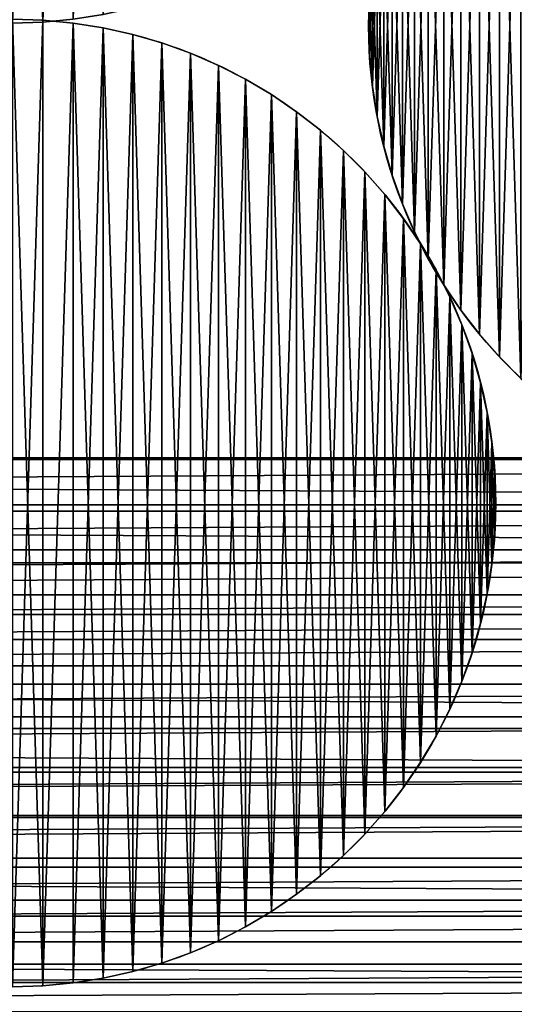
# Model space of a CAD drawing. Extents: x 3 to 203, y -1 to 79.
# Drawn here: x 135 to 147, y 17 to 39 of the extents above; entities that cross this region are included whole.
import ezdxf

# ---------------------------------------------------------------- set-up
doc = ezdxf.new("R2010")
doc.units = 0
doc.layers.get('0').update_dxf_attribs({"color": 13, "linetype": 'CONTINUOUS'})

# ---------------------------------------------------------------- blocks, each defined once
blk = doc.blocks.new('KOMPONENT_1')
at = {"color": 31}
mesh = blk.add_polyface(dxfattribs=at)
corners = [(0.023, 28.822, 4), (0, 170, 4), (0, 30, 4), (0.023, 171.178, 4), (0.092, 27.646, 4), (0.092, 172.354, 4), (0.208, 26.474, 4), (0.208, 173.526, 4), (0.369, 25.307, 4), (0.369, 174.693, 4), (0.576, 24.147, 4), (0.576, 175.853, 4), (0.829, 22.997, 4), (0.829, 177.003, 4), (1.126, 21.857, 4), (1.126, 178.143, 4), (1.468, 20.729, 4), (1.468, 179.271, 4), (1.854, 19.616, 4), (1.854, 180.384, 4), (2.284, 18.519, 4), (2.284, 181.481, 4), (2.756, 17.44, 4), (2.756, 182.56, 4), (3.27, 16.38, 4), (3.27, 183.62, 4), (3.825, 15.341, 4), (3.825, 184.659, 4), (4.421, 14.325, 4), (4.421, 185.675, 4), (5.056, 186.667, 4), (5.056, 13.333, 4), (5.729, 12.366, 4), (5.729, 187.634, 4), (6.44, 11.427, 4), (6.44, 188.573, 4), (7.188, 10.517, 4), (7.188, 189.483, 4), (7.97, 9.636, 4), (7.97, 190.364, 4), (8.787, 8.787, 4), (8.787, 191.213, 4), (9.636, 7.97, 4), (9.636, 192.03, 4), (10.517, 7.188, 4), (10.517, 192.812, 4), (11.427, 6.44, 4), (11.427, 193.56, 4), (12.366, 5.729, 4), (12.366, 194.271, 4), (13.333, 5.056, 4), (13.333, 194.944, 4), (14.325, 4.421, 4), (14.325, 195.579, 4), (15.341, 3.825, 4), (15.341, 196.175, 4), (16.38, 3.27, 4), (16.38, 196.73, 4), (17.44, 2.756, 4), (17.44, 197.244, 4), (18.519, 2.284, 4), (18.519, 197.716, 4), (19.616, 1.854, 4), (19.616, 198.146, 4), (20.729, 1.468, 4), (20.729, 198.532, 4), (21.857, 1.126, 4), (21.857, 198.874, 4), (22.997, 0.829, 4), (22.997, 199.171, 4), (24.147, 0.576, 4), (24.147, 199.424, 4), (25.307, 199.631, 4), (25.307, 0.369, 4), (26.474, 0.208, 4), (26.474, 199.792, 4), (27.646, 0.092, 4), (27.646, 199.908, 4), (28.822, 0.023, 4), (28.822, 199.977, 4), (30, 0, 4), (30, 200, 4), (50, 0, 4), (50, 200, 4), (51.178, 0.023, 4), (51.178, 199.977, 4), (52.354, 0.092, 4), (52.354, 199.908, 4), (53.526, 0.208, 4), (53.526, 199.792, 4), (54.693, 0.369, 4), (54.693, 199.631, 4), (55.853, 0.576, 4), (55.853, 199.424, 4), (57.003, 0.829, 4), (57.003, 199.171, 4), (58.143, 1.126, 4), (58.143, 198.874, 4), (59.271, 1.468, 4), (59.271, 198.532, 4), (60.384, 1.854, 4), (60.384, 198.146, 4), (61.481, 2.284, 4), (61.481, 197.716, 4), (62.56, 2.756, 4), (62.56, 197.244, 4), (63.62, 3.27, 4), (63.62, 196.73, 4), (64.659, 3.825, 4), (64.659, 196.175, 4), (65.675, 4.421, 4), (65.675, 195.579, 4), (66.667, 5.056, 4), (66.667, 194.944, 4), (67.634, 5.729, 4), (67.634, 194.271, 4), (68.573, 6.44, 4), (68.573, 193.56, 4), (69.483, 7.188, 4), (69.483, 192.812, 4), (70.364, 7.97, 4), (70.364, 192.03, 4), (71.213, 8.787, 4), (71.213, 191.213, 4), (72.03, 9.636, 4), (72.03, 190.364, 4), (72.812, 10.517, 4), (72.812, 189.483, 4), (73.56, 11.427, 4), (73.56, 188.573, 4), (74.271, 12.366, 4), (74.271, 187.634, 4), (74.944, 13.333, 4), (74.944, 186.667, 4), (75.579, 14.325, 4), (75.579, 185.675, 4), (76.175, 15.341, 4), (76.175, 184.659, 4), (76.73, 16.38, 4), (76.73, 183.62, 4), (77.244, 17.44, 4), (77.244, 182.56, 4), (77.716, 18.519, 4), (77.716, 181.481, 4), (78.146, 19.616, 4), (78.146, 180.384, 4), (78.532, 20.729, 4), (78.532, 179.271, 4), (78.874, 21.857, 4), (78.874, 178.143, 4), (79.171, 22.997, 4), (79.171, 177.003, 4), (79.424, 24.147, 4), (79.424, 175.853, 4), (79.631, 25.307, 4), (79.631, 174.693, 4), (79.792, 26.474, 4), (79.792, 173.526, 4), (79.908, 27.646, 4), (79.908, 172.354, 4), (79.977, 28.822, 4), (79.977, 171.178, 4), (80, 30, 4), (80, 170, 4)]
mesh.append_faces([[corners[k] for k in face] for face in [(0, 1, 2), (161, 162, 163)]], dxfattribs={"vtx0": -1, "color": 31})
mesh.append_faces([[corners[k] for k in face] for face in [(1, 0, 3), (3, 4, 5), (5, 6, 7), (7, 8, 9), (9, 10, 11), (11, 12, 13), (13, 14, 15), (15, 16, 17), (17, 18, 19), (19, 20, 21), (21, 22, 23), (23, 24, 25), (25, 26, 27), (27, 28, 29), (29, 28, 30), (30, 32, 33), (33, 34, 35), (35, 36, 37), (37, 38, 39), (39, 40, 41), (41, 42, 43), (43, 44, 45), (45, 46, 47), (47, 48, 49), (49, 50, 51), (51, 52, 53), (53, 54, 55), (55, 56, 57), (57, 58, 59), (59, 60, 61), (61, 62, 63), (63, 64, 65), (65, 66, 67), (67, 68, 69), (69, 70, 71), (71, 70, 72), (72, 74, 75), (75, 76, 77), (77, 78, 79), (79, 80, 81), (81, 82, 83), (83, 84, 85), (85, 86, 87), (87, 88, 89), (89, 90, 91), (91, 92, 93), (93, 94, 95), (95, 96, 97), (97, 98, 99), (99, 100, 101), (101, 102, 103), (103, 104, 105), (105, 106, 107), (107, 108, 109), (109, 110, 111), (111, 112, 113), (113, 114, 115), (115, 116, 117), (117, 118, 119), (119, 120, 121), (121, 122, 123), (123, 124, 125), (125, 126, 127), (127, 128, 129), (129, 130, 131), (131, 132, 133), (133, 134, 135), (135, 136, 137), (137, 138, 139), (139, 140, 141), (141, 142, 143), (143, 144, 145), (145, 146, 147), (147, 148, 149), (149, 150, 151), (151, 152, 153), (153, 154, 155), (155, 156, 157), (157, 158, 159), (159, 160, 161)]], dxfattribs={"vtx0": -1, "vtx1": -1, "color": 31})
mesh.append_faces([[corners[k] for k in face] for face in [(3, 0, 4), (5, 4, 6), (7, 6, 8), (9, 8, 10), (11, 10, 12), (13, 12, 14), (15, 14, 16), (17, 16, 18), (19, 18, 20), (21, 20, 22), (23, 22, 24), (25, 24, 26), (27, 26, 28), (30, 28, 31), (30, 31, 32), (33, 32, 34), (35, 34, 36), (37, 36, 38), (39, 38, 40), (41, 40, 42), (43, 42, 44), (45, 44, 46), (47, 46, 48), (49, 48, 50), (51, 50, 52), (53, 52, 54), (55, 54, 56), (57, 56, 58), (59, 58, 60), (61, 60, 62), (63, 62, 64), (65, 64, 66), (67, 66, 68), (69, 68, 70), (72, 70, 73), (72, 73, 74), (75, 74, 76), (77, 76, 78), (79, 78, 80), (81, 80, 82), (83, 82, 84), (85, 84, 86), (87, 86, 88), (89, 88, 90), (91, 90, 92), (93, 92, 94), (95, 94, 96), (97, 96, 98), (99, 98, 100), (101, 100, 102), (103, 102, 104), (105, 104, 106), (107, 106, 108), (109, 108, 110), (111, 110, 112), (113, 112, 114), (115, 114, 116), (117, 116, 118), (119, 118, 120), (121, 120, 122), (123, 122, 124), (125, 124, 126), (127, 126, 128), (129, 128, 130), (131, 130, 132), (133, 132, 134), (135, 134, 136), (137, 136, 138), (139, 138, 140), (141, 140, 142), (143, 142, 144), (145, 144, 146), (147, 146, 148), (149, 148, 150), (151, 150, 152), (153, 152, 154), (155, 154, 156), (157, 156, 158), (159, 158, 160), (161, 160, 162)]], dxfattribs={"vtx0": -1, "vtx2": -1, "color": 31})
mesh = blk.add_polyface(dxfattribs=at)
corners = [(3.821, 171.029), (3.8, 30.037), (3.8, 169.963), (3.821, 28.971), (3.881, 172.056), (3.881, 27.944), (3.982, 173.079), (3.982, 26.921), (4.123, 174.098), (4.123, 25.902), (4.304, 24.889), (4.304, 175.111), (4.525, 176.116), (4.525, 23.884), (4.784, 177.112), (4.784, 22.888), (5.083, 178.096), (5.083, 21.904), (5.42, 20.932), (5.42, 179.068), (5.795, 19.974), (5.795, 180.026), (6.207, 180.969), (6.207, 19.031), (6.656, 18.106), (6.656, 181.894), (7.141, 182.802), (7.141, 17.198), (7.661, 16.311), (7.661, 183.689), (8.216, 184.556), (8.216, 15.444), (8.804, 185.4), (8.804, 14.6), (9.425, 186.22), (9.425, 13.78), (10.078, 12.985), (10.078, 187.015), (10.761, 187.784), (10.761, 12.216), (11.474, 11.474), (11.474, 188.526), (12.216, 189.239), (12.216, 10.761), (12.985, 189.922), (12.985, 10.078), (13.78, 190.575), (13.78, 9.425), (14.6, 191.196), (14.6, 8.804), (15.444, 8.216), (15.444, 191.784), (16.311, 7.661), (16.311, 192.339), (17.198, 7.141), (17.198, 192.859), (18.106, 6.656), (18.106, 193.344), (19.031, 193.793), (19.031, 6.207), (19.974, 5.795), (19.974, 194.205), (20.932, 194.58), (20.932, 5.42), (21.904, 5.083), (21.904, 194.917), (22.888, 4.784), (22.888, 195.216), (23.884, 195.475), (23.884, 4.525), (24.889, 4.304), (24.889, 195.696), (25.902, 4.123), (25.902, 195.877), (26.921, 3.982), (26.921, 196.018), (27.944, 3.881), (27.944, 196.119), (28.971, 196.179), (28.971, 3.821), (30.037, 196.2), (30.037, 3.8), (49.963, 3.8), (49.963, 196.2), (51.029, 196.179), (51.029, 3.821), (52.056, 3.881), (52.056, 196.119), (53.079, 3.982), (53.079, 196.018), (54.098, 195.877), (54.098, 4.123), (55.111, 4.304), (55.111, 195.696), (56.116, 195.475), (56.116, 4.525), (57.112, 4.784), (57.112, 195.216), (58.096, 194.917), (58.096, 5.083), (59.068, 5.42), (59.068, 194.58), (60.026, 194.205), (60.026, 5.795), (60.969, 6.207), (60.969, 193.793), (61.894, 6.656), (61.894, 193.344), (62.802, 7.141), (62.802, 192.859), (63.689, 7.661), (63.689, 192.339), (64.556, 191.784), (64.556, 8.216), (65.4, 8.804), (65.4, 191.196), (66.22, 190.575), (66.22, 9.425), (67.015, 10.078), (67.015, 189.922), (67.784, 10.761), (67.784, 189.239), (68.526, 188.526), (68.526, 11.474), (69.239, 12.216), (69.239, 187.784), (69.922, 187.015), (69.922, 12.985), (70.575, 186.22), (70.575, 13.78), (71.196, 185.4), (71.196, 14.6), (71.784, 15.444), (71.784, 184.556), (72.339, 16.311), (72.339, 183.689), (72.859, 182.802), (72.859, 17.198), (73.344, 181.894), (73.344, 18.106), (73.793, 19.031), (73.793, 180.969), (74.205, 180.026), (74.205, 19.974), (74.58, 179.068), (74.58, 20.932), (74.917, 21.904), (74.917, 178.096), (75.216, 177.112), (75.216, 22.888), (75.475, 23.884), (75.475, 176.116), (75.696, 175.111), (75.696, 24.889), (75.877, 25.902), (75.877, 174.098), (76.018, 26.921), (76.018, 173.079), (76.119, 27.944), (76.119, 172.056), (76.179, 171.029), (76.179, 28.971), (76.2, 169.963), (76.2, 30.037)]
mesh.append_faces([[corners[k] for k in face] for face in [(0, 1, 2), (161, 162, 163)]], dxfattribs={"vtx0": -1, "color": 31})
mesh.append_faces([[corners[k] for k in face] for face in [(1, 0, 3), (3, 4, 5), (5, 6, 7), (7, 8, 9), (9, 8, 10), (10, 12, 13), (13, 14, 15), (15, 16, 17), (17, 16, 18), (18, 19, 20), (20, 22, 23), (23, 22, 24), (24, 26, 27), (27, 26, 28), (28, 30, 31), (31, 32, 33), (33, 34, 35), (35, 34, 36), (36, 38, 39), (39, 38, 40), (40, 42, 43), (43, 44, 45), (45, 46, 47), (47, 48, 49), (49, 48, 50), (50, 51, 52), (52, 53, 54), (54, 55, 56), (56, 58, 59), (59, 58, 60), (60, 62, 63), (63, 62, 64), (64, 65, 66), (66, 68, 69), (69, 68, 70), (70, 71, 72), (72, 73, 74), (74, 75, 76), (76, 78, 79), (79, 80, 81), (81, 80, 82), (82, 84, 85), (85, 84, 86), (86, 87, 88), (88, 90, 91), (91, 90, 92), (92, 94, 95), (95, 94, 96), (96, 98, 99), (99, 98, 100), (100, 102, 103), (103, 102, 104), (104, 105, 106), (106, 107, 108), (108, 109, 110), (110, 112, 113), (113, 112, 114), (114, 116, 117), (117, 116, 118), (118, 119, 120), (120, 122, 123), (123, 122, 124), (124, 126, 127), (127, 128, 129), (129, 130, 131), (131, 130, 132), (132, 133, 134), (134, 136, 137), (137, 138, 139), (139, 138, 140), (140, 142, 143), (143, 144, 145), (145, 144, 146), (146, 148, 149), (149, 148, 150), (150, 152, 153), (153, 152, 154), (154, 155, 156), (156, 157, 158), (158, 160, 161)]], dxfattribs={"vtx0": -1, "vtx1": -1, "color": 31})
mesh.append_faces([[corners[k] for k in face] for face in [(3, 0, 4), (5, 4, 6), (7, 6, 8), (10, 8, 11), (10, 11, 12), (13, 12, 14), (15, 14, 16), (18, 16, 19), (20, 19, 21), (20, 21, 22), (24, 22, 25), (24, 25, 26), (28, 26, 29), (28, 29, 30), (31, 30, 32), (33, 32, 34), (36, 34, 37), (36, 37, 38), (40, 38, 41), (40, 41, 42), (43, 42, 44), (45, 44, 46), (47, 46, 48), (50, 48, 51), (52, 51, 53), (54, 53, 55), (56, 55, 57), (56, 57, 58), (60, 58, 61), (60, 61, 62), (64, 62, 65), (66, 65, 67), (66, 67, 68), (70, 68, 71), (72, 71, 73), (74, 73, 75), (76, 75, 77), (76, 77, 78), (79, 78, 80), (82, 80, 83), (82, 83, 84), (86, 84, 87), (88, 87, 89), (88, 89, 90), (92, 90, 93), (92, 93, 94), (96, 94, 97), (96, 97, 98), (100, 98, 101), (100, 101, 102), (104, 102, 105), (106, 105, 107), (108, 107, 109), (110, 109, 111), (110, 111, 112), (114, 112, 115), (114, 115, 116), (118, 116, 119), (120, 119, 121), (120, 121, 122), (124, 122, 125), (124, 125, 126), (127, 126, 128), (129, 128, 130), (132, 130, 133), (134, 133, 135), (134, 135, 136), (137, 136, 138), (140, 138, 141), (140, 141, 142), (143, 142, 144), (146, 144, 147), (146, 147, 148), (150, 148, 151), (150, 151, 152), (154, 152, 155), (156, 155, 157), (158, 157, 159), (158, 159, 160), (161, 160, 162)]], dxfattribs={"vtx0": -1, "vtx2": -1, "color": 31})
blk = doc.blocks.new('KOMPONENT_90')
for p, q in [((10.309, 21.978), (10.309, 21.978, 72)), ((8.939, 21.805), (8.939, 21.805, 72)), ((9.621, 21.913), (9.621, 21.913, 72)), ((8.264, 21.654), (8.264, 21.654, 72)), ((7.601, 21.462), (7.601, 21.462, 72)), ((6.951, 21.228), (6.951, 21.228, 72)), ((6.316, 20.953), (6.316, 20.953, 72)), ((5.701, 20.639), (5.701, 20.639, 72)), ((5.106, 20.288), (5.106, 20.288, 72)), ((4.534, 19.899), (4.534, 19.899, 72)), ((3.988, 19.476), (3.988, 19.476, 72)), ((3.47, 19.019), (3.47, 19.019, 72)), ((2.981, 18.53), (2.981, 18.53, 72)), ((19.019, 18.53), (19.019, 18.53, 72)), ((2.524, 18.012), (2.524, 18.012, 72)), ((19.476, 18.012), (19.476, 18.012, 72)), ((2.101, 17.466), (2.101, 17.466, 72)), ((19.899, 17.466), (19.899, 17.466, 72)), ((1.712, 16.894), (1.712, 16.894, 72)), ((20.288, 16.894), (20.288, 16.894, 72)), ((1.361, 16.299), (1.361, 16.299, 72)), ((20.639, 16.299), (20.639, 16.299, 72)), ((1.047, 15.684), (1.047, 15.684, 72)), ((20.953, 15.684), (20.953, 15.684, 72)), ((0.772, 15.049), (0.772, 15.049, 72)), ((21.228, 15.049), (21.228, 15.049, 72)), ((0.538, 14.399), (0.538, 14.399, 72)), ((21.462, 14.399), (21.462, 14.399, 72)), ((0.346, 13.736), (0.346, 13.736, 72)), ((21.654, 13.736), (21.654, 13.736, 72)), ((0.195, 13.061), (0.195, 13.061, 72)), ((21.805, 13.061), (21.805, 13.061, 72)), ((0.087, 12.379), (0.087, 12.379, 72)), ((21.913, 12.379), (21.913, 12.379, 72)), ((0.022, 11.691), (0.022, 11.691, 72)), ((21.978, 11.691), (21.978, 11.691, 72)), ((0, 11), (0, 11, 72)), ((22, 11), (22, 11, 72)), ((0.022, 10.309), (0.022, 10.309, 72)), ((0.087, 9.621), (0.087, 9.621, 72)), ((0.195, 8.939), (0.195, 8.939, 72)), ((0.346, 8.264), (0.346, 8.264, 72)), ((0.538, 7.601), (0.538, 7.601, 72)), ((0.772, 6.951), (0.772, 6.951, 72)), ((1.047, 6.316), (1.047, 6.316, 72)), ((1.361, 5.701), (1.361, 5.701, 72)), ((1.712, 5.106), (1.712, 5.106, 72)), ((2.101, 4.534), (2.101, 4.534, 72)), ((2.524, 3.988), (2.524, 3.988, 72)), ((2.981, 3.47), (2.981, 3.47, 72)), ((3.47, 2.981), (3.47, 2.981, 72)), ((3.988, 2.524), (3.988, 2.524, 72)), ((4.534, 2.101), (4.534, 2.101, 72)), ((5.106, 1.712), (5.106, 1.712, 72)), ((5.701, 1.361), (5.701, 1.361, 72)), ((6.316, 1.047), (6.316, 1.047, 72)), ((6.951, 0.772), (6.951, 0.772, 72)), ((7.601, 0.538), (7.601, 0.538, 72)), ((8.264, 0.346), (8.264, 0.346, 72)), ((8.939, 0.195), (8.939, 0.195, 72)), ((9.621, 0.087), (9.621, 0.087, 72)), ((10.309, 0.022), (10.309, 0.022, 72))]:
    blk.add_line(p, q)
for centre in [(11, 11), (11, 11, 72)]:
    blk.add_circle(centre, 11)
mesh = blk.add_polyface()
corners = [(0.022, 11.691), (0.022, 10.309), (0, 11), (0.087, 12.379), (0.087, 9.621), (0.195, 13.061), (0.195, 8.939), (0.346, 13.736), (0.346, 8.264), (0.538, 14.399), (0.538, 7.601), (0.772, 15.049), (0.772, 6.951), (1.047, 15.684), (1.047, 6.316), (1.361, 16.299), (1.361, 5.701), (1.712, 16.894), (1.712, 5.106), (2.101, 17.466), (2.101, 4.534), (2.524, 18.012), (2.524, 3.988), (2.981, 18.53), (2.981, 3.47), (3.47, 19.019), (3.47, 2.981), (3.988, 19.476), (3.988, 2.524), (4.534, 19.899), (4.534, 2.101), (5.106, 20.288), (5.106, 1.712), (5.701, 20.639), (5.701, 1.361), (6.316, 20.953), (6.316, 1.047), (6.951, 21.228), (6.951, 0.772), (7.601, 21.462), (7.601, 0.538), (8.264, 21.654), (8.264, 0.346), (8.939, 21.805), (8.939, 0.195), (9.621, 21.913), (9.621, 0.087), (10.309, 21.978), (10.309, 0.022), (11, 22), (11, 0), (11.691, 21.978), (11.691, 0.022), (12.379, 21.913), (12.379, 0.087), (13.061, 21.805), (13.061, 0.195), (13.736, 21.654), (13.736, 0.346), (14.399, 21.462), (14.399, 0.538), (15.049, 21.228), (15.049, 0.772), (15.684, 20.953), (15.684, 1.047), (16.299, 20.639), (16.299, 1.361), (16.894, 20.288), (16.894, 1.712), (17.466, 19.899), (17.466, 2.101), (18.012, 19.476), (18.012, 2.524), (18.53, 19.019), (18.53, 2.981), (19.019, 18.53), (19.019, 3.47), (19.476, 18.012), (19.476, 3.988), (19.899, 17.466), (19.899, 4.534), (20.288, 16.894), (20.288, 5.106), (20.639, 16.299), (20.639, 5.701), (20.953, 15.684), (20.953, 6.316), (21.228, 15.049), (21.228, 6.951), (21.462, 14.399), (21.462, 7.601), (21.654, 13.736), (21.654, 8.264), (21.805, 13.061), (21.805, 8.939), (21.913, 12.379), (21.913, 9.621), (21.978, 11.691), (21.978, 10.309), (22, 11)]
mesh.append_faces([[corners[k] for k in face] for face in [(0, 1, 2), (98, 97, 99)]], dxfattribs={"vtx0": -1})
mesh.append_faces([[corners[k] for k in face] for face in [(1, 3, 4), (4, 5, 6), (6, 7, 8), (8, 9, 10), (10, 11, 12), (12, 13, 14), (14, 15, 16), (16, 17, 18), (18, 19, 20), (20, 21, 22), (22, 23, 24), (24, 25, 26), (26, 27, 28), (28, 29, 30), (30, 31, 32), (32, 33, 34), (34, 35, 36), (36, 37, 38), (38, 39, 40), (40, 41, 42), (42, 43, 44), (44, 45, 46), (46, 47, 48), (48, 49, 50), (50, 51, 52), (52, 53, 54), (54, 55, 56), (56, 57, 58), (58, 59, 60), (60, 61, 62), (62, 63, 64), (64, 65, 66), (66, 67, 68), (68, 69, 70), (70, 71, 72), (72, 73, 74), (74, 75, 76), (76, 77, 78), (78, 79, 80), (80, 81, 82), (82, 83, 84), (84, 85, 86), (86, 87, 88), (88, 89, 90), (90, 91, 92), (92, 93, 94), (94, 95, 96), (96, 97, 98)]], dxfattribs={"vtx0": -1, "vtx1": -1})
mesh.append_faces([[corners[k] for k in face] for face in [(1, 0, 3), (4, 3, 5), (6, 5, 7), (8, 7, 9), (10, 9, 11), (12, 11, 13), (14, 13, 15), (16, 15, 17), (18, 17, 19), (20, 19, 21), (22, 21, 23), (24, 23, 25), (26, 25, 27), (28, 27, 29), (30, 29, 31), (32, 31, 33), (34, 33, 35), (36, 35, 37), (38, 37, 39), (40, 39, 41), (42, 41, 43), (44, 43, 45), (46, 45, 47), (48, 47, 49), (50, 49, 51), (52, 51, 53), (54, 53, 55), (56, 55, 57), (58, 57, 59), (60, 59, 61), (62, 61, 63), (64, 63, 65), (66, 65, 67), (68, 67, 69), (70, 69, 71), (72, 71, 73), (74, 73, 75), (76, 75, 77), (78, 77, 79), (80, 79, 81), (82, 81, 83), (84, 83, 85), (86, 85, 87), (88, 87, 89), (90, 89, 91), (92, 91, 93), (94, 93, 95), (96, 95, 97)]], dxfattribs={"vtx0": -1, "vtx2": -1})
mesh = blk.add_polyface()
corners = [(0.022, 10.309, 72), (0.022, 11.691, 72), (0, 11, 72), (0.087, 9.621, 72), (0.087, 12.379, 72), (0.195, 8.939, 72), (0.195, 13.061, 72), (0.346, 8.264, 72), (0.346, 13.736, 72), (0.538, 7.601, 72), (0.538, 14.399, 72), (0.772, 6.951, 72), (0.772, 15.049, 72), (1.047, 6.316, 72), (1.047, 15.684, 72), (1.361, 5.701, 72), (1.361, 16.299, 72), (1.712, 5.106, 72), (1.712, 16.894, 72), (2.101, 4.534, 72), (2.101, 17.466, 72), (2.524, 3.988, 72), (2.524, 18.012, 72), (2.981, 3.47, 72), (2.981, 18.53, 72), (3.47, 2.981, 72), (3.47, 19.019, 72), (3.988, 2.524, 72), (3.988, 19.476, 72), (4.534, 2.101, 72), (4.534, 19.899, 72), (5.106, 1.712, 72), (5.106, 20.288, 72), (5.701, 1.361, 72), (5.701, 20.639, 72), (6.316, 1.047, 72), (6.316, 20.953, 72), (6.951, 0.772, 72), (6.951, 21.228, 72), (7.601, 0.538, 72), (7.601, 21.462, 72), (8.264, 0.346, 72), (8.264, 21.654, 72), (8.939, 0.195, 72), (8.939, 21.805, 72), (9.621, 0.087, 72), (9.621, 21.913, 72), (10.309, 21.978, 72), (10.309, 0.022, 72), (11, 0, 72), (11, 22, 72), (11.691, 0.022, 72), (11.691, 21.978, 72), (12.379, 0.087, 72), (12.379, 21.913, 72), (13.061, 21.805, 72), (13.061, 0.195, 72), (13.736, 0.346, 72), (13.736, 21.654, 72), (14.399, 0.538, 72), (14.399, 21.462, 72), (15.049, 0.772, 72), (15.049, 21.228, 72), (15.684, 1.047, 72), (15.684, 20.953, 72), (16.299, 1.361, 72), (16.299, 20.639, 72), (16.894, 1.712, 72), (16.894, 20.288, 72), (17.466, 2.101, 72), (17.466, 19.899, 72), (18.012, 2.524, 72), (18.012, 19.476, 72), (18.53, 2.981, 72), (18.53, 19.019, 72), (19.019, 3.47, 72), (19.019, 18.53, 72), (19.476, 3.988, 72), (19.476, 18.012, 72), (19.899, 4.534, 72), (19.899, 17.466, 72), (20.288, 5.106, 72), (20.288, 16.894, 72), (20.639, 5.701, 72), (20.639, 16.299, 72), (20.953, 6.316, 72), (20.953, 15.684, 72), (21.228, 6.951, 72), (21.228, 15.049, 72), (21.462, 7.601, 72), (21.462, 14.399, 72), (21.654, 8.264, 72), (21.654, 13.736, 72), (21.805, 8.939, 72), (21.805, 13.061, 72), (21.913, 9.621, 72), (21.913, 12.379, 72), (21.978, 10.309, 72), (21.978, 11.691, 72), (22, 11, 72)]
mesh.append_faces([[corners[k] for k in face] for face in [(0, 1, 2), (98, 97, 99)]], dxfattribs={"vtx0": -1})
mesh.append_faces([[corners[k] for k in face] for face in [(1, 3, 4), (4, 5, 6), (6, 7, 8), (8, 9, 10), (10, 11, 12), (12, 13, 14), (14, 15, 16), (16, 17, 18), (18, 19, 20), (20, 21, 22), (22, 23, 24), (24, 25, 26), (26, 27, 28), (28, 29, 30), (30, 31, 32), (32, 33, 34), (34, 35, 36), (36, 37, 38), (38, 39, 40), (40, 41, 42), (42, 43, 44), (44, 45, 46), (46, 45, 47), (47, 49, 50), (50, 51, 52), (52, 53, 54), (54, 53, 55), (55, 57, 58), (58, 59, 60), (60, 61, 62), (62, 63, 64), (64, 65, 66), (66, 67, 68), (68, 69, 70), (70, 71, 72), (72, 73, 74), (74, 75, 76), (76, 77, 78), (78, 79, 80), (80, 81, 82), (82, 83, 84), (84, 85, 86), (86, 87, 88), (88, 89, 90), (90, 91, 92), (92, 93, 94), (94, 95, 96), (96, 97, 98)]], dxfattribs={"vtx0": -1, "vtx1": -1})
mesh.append_faces([[corners[k] for k in face] for face in [(1, 0, 3), (4, 3, 5), (6, 5, 7), (8, 7, 9), (10, 9, 11), (12, 11, 13), (14, 13, 15), (16, 15, 17), (18, 17, 19), (20, 19, 21), (22, 21, 23), (24, 23, 25), (26, 25, 27), (28, 27, 29), (30, 29, 31), (32, 31, 33), (34, 33, 35), (36, 35, 37), (38, 37, 39), (40, 39, 41), (42, 41, 43), (44, 43, 45), (47, 45, 48), (47, 48, 49), (50, 49, 51), (52, 51, 53), (55, 53, 56), (55, 56, 57), (58, 57, 59), (60, 59, 61), (62, 61, 63), (64, 63, 65), (66, 65, 67), (68, 67, 69), (70, 69, 71), (72, 71, 73), (74, 73, 75), (76, 75, 77), (78, 77, 79), (80, 79, 81), (82, 81, 83), (84, 83, 85), (86, 85, 87), (88, 87, 89), (90, 89, 91), (92, 91, 93), (94, 93, 95), (96, 95, 97)]], dxfattribs={"vtx0": -1, "vtx2": -1})
mesh = blk.add_polyface()
corners = [(9.621, 21.913, 72), (10.309, 21.978), (9.621, 21.913), (10.309, 21.978, 72)]
mesh.append_faces([[corners[k] for k in face] for face in [(0, 1, 2), (1, 0, 3)]], dxfattribs={"vtx0": -1})
mesh = blk.add_polyface()
corners = [(10.309, 21.978, 72), (11, 22), (10.309, 21.978), (11, 22, 72)]
mesh.append_faces([[corners[k] for k in face] for face in [(0, 1, 2), (1, 0, 3)]], dxfattribs={"vtx0": -1})
mesh = blk.add_polyface()
corners = [(8.264, 21.654, 72), (8.939, 21.805), (8.264, 21.654), (8.939, 21.805, 72)]
mesh.append_faces([[corners[k] for k in face] for face in [(0, 1, 2), (1, 0, 3)]], dxfattribs={"vtx0": -1})
mesh = blk.add_polyface()
corners = [(8.939, 21.805, 72), (9.621, 21.913), (8.939, 21.805), (9.621, 21.913, 72)]
mesh.append_faces([[corners[k] for k in face] for face in [(0, 1, 2), (1, 0, 3)]], dxfattribs={"vtx0": -1})
mesh = blk.add_polyface()
corners = [(7.601, 21.462, 72), (8.264, 21.654), (7.601, 21.462), (8.264, 21.654, 72)]
mesh.append_faces([[corners[k] for k in face] for face in [(0, 1, 2), (1, 0, 3)]], dxfattribs={"vtx0": -1})
mesh = blk.add_polyface()
corners = [(6.951, 21.228, 72), (7.601, 21.462), (6.951, 21.228), (7.601, 21.462, 72)]
mesh.append_faces([[corners[k] for k in face] for face in [(0, 1, 2), (1, 0, 3)]], dxfattribs={"vtx0": -1})
mesh = blk.add_polyface()
corners = [(6.316, 20.953, 72), (6.951, 21.228), (6.316, 20.953), (6.951, 21.228, 72)]
mesh.append_faces([[corners[k] for k in face] for face in [(0, 1, 2), (1, 0, 3)]], dxfattribs={"vtx0": -1})
mesh = blk.add_polyface()
corners = [(5.701, 20.639, 72), (6.316, 20.953), (5.701, 20.639), (6.316, 20.953, 72)]
mesh.append_faces([[corners[k] for k in face] for face in [(0, 1, 2), (1, 0, 3)]], dxfattribs={"vtx0": -1})
mesh = blk.add_polyface()
corners = [(5.106, 20.288, 72), (5.701, 20.639), (5.106, 20.288), (5.701, 20.639, 72)]
mesh.append_faces([[corners[k] for k in face] for face in [(0, 1, 2), (1, 0, 3)]], dxfattribs={"vtx0": -1})
mesh = blk.add_polyface()
corners = [(4.534, 19.899, 72), (5.106, 20.288), (4.534, 19.899), (5.106, 20.288, 72)]
mesh.append_faces([[corners[k] for k in face] for face in [(0, 1, 2), (1, 0, 3)]], dxfattribs={"vtx0": -1})
mesh = blk.add_polyface()
corners = [(3.988, 19.476, 72), (4.534, 19.899), (3.988, 19.476), (4.534, 19.899, 72)]
mesh.append_faces([[corners[k] for k in face] for face in [(0, 1, 2), (1, 0, 3)]], dxfattribs={"vtx0": -1})
mesh = blk.add_polyface()
corners = [(3.47, 19.019, 72), (3.988, 19.476), (3.47, 19.019), (3.988, 19.476, 72)]
mesh.append_faces([[corners[k] for k in face] for face in [(0, 1, 2), (1, 0, 3)]], dxfattribs={"vtx0": -1})
mesh = blk.add_polyface()
corners = [(2.981, 18.53, 72), (3.47, 19.019), (2.981, 18.53), (3.47, 19.019, 72)]
mesh.append_faces([[corners[k] for k in face] for face in [(0, 1, 2), (1, 0, 3)]], dxfattribs={"vtx0": -1})
mesh = blk.add_polyface()
corners = [(18.53, 19.019, 72), (19.019, 18.53), (18.53, 19.019), (19.019, 18.53, 72)]
mesh.append_faces([[corners[k] for k in face] for face in [(0, 1, 2), (1, 0, 3)]], dxfattribs={"vtx0": -1})
mesh = blk.add_polyface()
corners = [(2.981, 18.53, 72), (2.524, 18.012), (2.524, 18.012, 72), (2.981, 18.53)]
mesh.append_faces([[corners[k] for k in face] for face in [(0, 1, 2), (1, 0, 3)]], dxfattribs={"vtx0": -1})
mesh = blk.add_polyface()
corners = [(19.019, 18.53), (19.476, 18.012, 72), (19.476, 18.012), (19.019, 18.53, 72)]
mesh.append_faces([[corners[k] for k in face] for face in [(0, 1, 2), (1, 0, 3)]], dxfattribs={"vtx0": -1})
mesh = blk.add_polyface()
corners = [(2.524, 18.012, 72), (2.101, 17.466), (2.101, 17.466, 72), (2.524, 18.012)]
mesh.append_faces([[corners[k] for k in face] for face in [(0, 1, 2), (1, 0, 3)]], dxfattribs={"vtx0": -1})
mesh = blk.add_polyface()
corners = [(19.476, 18.012), (19.899, 17.466, 72), (19.899, 17.466), (19.476, 18.012, 72)]
mesh.append_faces([[corners[k] for k in face] for face in [(0, 1, 2), (1, 0, 3)]], dxfattribs={"vtx0": -1})
mesh = blk.add_polyface()
corners = [(2.101, 17.466, 72), (1.712, 16.894), (1.712, 16.894, 72), (2.101, 17.466)]
mesh.append_faces([[corners[k] for k in face] for face in [(0, 1, 2), (1, 0, 3)]], dxfattribs={"vtx0": -1})
mesh = blk.add_polyface()
corners = [(19.899, 17.466), (20.288, 16.894, 72), (20.288, 16.894), (19.899, 17.466, 72)]
mesh.append_faces([[corners[k] for k in face] for face in [(0, 1, 2), (1, 0, 3)]], dxfattribs={"vtx0": -1})
mesh = blk.add_polyface()
corners = [(1.712, 16.894, 72), (1.361, 16.299), (1.361, 16.299, 72), (1.712, 16.894)]
mesh.append_faces([[corners[k] for k in face] for face in [(0, 1, 2), (1, 0, 3)]], dxfattribs={"vtx0": -1})
mesh = blk.add_polyface()
corners = [(20.288, 16.894), (20.639, 16.299, 72), (20.639, 16.299), (20.288, 16.894, 72)]
mesh.append_faces([[corners[k] for k in face] for face in [(0, 1, 2), (1, 0, 3)]], dxfattribs={"vtx0": -1})
mesh = blk.add_polyface()
corners = [(1.361, 16.299, 72), (1.047, 15.684), (1.047, 15.684, 72), (1.361, 16.299)]
mesh.append_faces([[corners[k] for k in face] for face in [(0, 1, 2), (1, 0, 3)]], dxfattribs={"vtx0": -1})
mesh = blk.add_polyface()
corners = [(20.639, 16.299), (20.953, 15.684, 72), (20.953, 15.684), (20.639, 16.299, 72)]
mesh.append_faces([[corners[k] for k in face] for face in [(0, 1, 2), (1, 0, 3)]], dxfattribs={"vtx0": -1})
mesh = blk.add_polyface()
corners = [(1.047, 15.684, 72), (0.772, 15.049), (0.772, 15.049, 72), (1.047, 15.684)]
mesh.append_faces([[corners[k] for k in face] for face in [(0, 1, 2), (1, 0, 3)]], dxfattribs={"vtx0": -1})
mesh = blk.add_polyface()
corners = [(20.953, 15.684), (21.228, 15.049, 72), (21.228, 15.049), (20.953, 15.684, 72)]
mesh.append_faces([[corners[k] for k in face] for face in [(0, 1, 2), (1, 0, 3)]], dxfattribs={"vtx0": -1})
mesh = blk.add_polyface()
corners = [(0.772, 15.049, 72), (0.538, 14.399), (0.538, 14.399, 72), (0.772, 15.049)]
mesh.append_faces([[corners[k] for k in face] for face in [(0, 1, 2), (1, 0, 3)]], dxfattribs={"vtx0": -1})
mesh = blk.add_polyface()
corners = [(21.228, 15.049), (21.462, 14.399, 72), (21.462, 14.399), (21.228, 15.049, 72)]
mesh.append_faces([[corners[k] for k in face] for face in [(0, 1, 2), (1, 0, 3)]], dxfattribs={"vtx0": -1})
mesh = blk.add_polyface()
corners = [(0.538, 14.399, 72), (0.346, 13.736), (0.346, 13.736, 72), (0.538, 14.399)]
mesh.append_faces([[corners[k] for k in face] for face in [(0, 1, 2), (1, 0, 3)]], dxfattribs={"vtx0": -1})
mesh = blk.add_polyface()
corners = [(21.462, 14.399), (21.654, 13.736, 72), (21.654, 13.736), (21.462, 14.399, 72)]
mesh.append_faces([[corners[k] for k in face] for face in [(0, 1, 2), (1, 0, 3)]], dxfattribs={"vtx0": -1})
mesh = blk.add_polyface()
corners = [(0.346, 13.736, 72), (0.195, 13.061), (0.195, 13.061, 72), (0.346, 13.736)]
mesh.append_faces([[corners[k] for k in face] for face in [(0, 1, 2), (1, 0, 3)]], dxfattribs={"vtx0": -1})
mesh = blk.add_polyface()
corners = [(21.654, 13.736), (21.805, 13.061, 72), (21.805, 13.061), (21.654, 13.736, 72)]
mesh.append_faces([[corners[k] for k in face] for face in [(0, 1, 2), (1, 0, 3)]], dxfattribs={"vtx0": -1})
mesh = blk.add_polyface()
corners = [(0.195, 13.061, 72), (0.087, 12.379), (0.087, 12.379, 72), (0.195, 13.061)]
mesh.append_faces([[corners[k] for k in face] for face in [(0, 1, 2), (1, 0, 3)]], dxfattribs={"vtx0": -1})
mesh = blk.add_polyface()
corners = [(21.805, 13.061), (21.913, 12.379, 72), (21.913, 12.379), (21.805, 13.061, 72)]
mesh.append_faces([[corners[k] for k in face] for face in [(0, 1, 2), (1, 0, 3)]], dxfattribs={"vtx0": -1})
mesh = blk.add_polyface()
corners = [(0.087, 12.379, 72), (0.022, 11.691), (0.022, 11.691, 72), (0.087, 12.379)]
mesh.append_faces([[corners[k] for k in face] for face in [(0, 1, 2), (1, 0, 3)]], dxfattribs={"vtx0": -1})
mesh = blk.add_polyface()
corners = [(21.913, 12.379), (21.978, 11.691, 72), (21.978, 11.691), (21.913, 12.379, 72)]
mesh.append_faces([[corners[k] for k in face] for face in [(0, 1, 2), (1, 0, 3)]], dxfattribs={"vtx0": -1})
mesh = blk.add_polyface()
corners = [(0.022, 11.691, 72), (0, 11), (0, 11, 72), (0.022, 11.691)]
mesh.append_faces([[corners[k] for k in face] for face in [(0, 1, 2), (1, 0, 3)]], dxfattribs={"vtx0": -1})
mesh = blk.add_polyface()
corners = [(21.978, 11.691), (22, 11, 72), (22, 11), (21.978, 11.691, 72)]
mesh.append_faces([[corners[k] for k in face] for face in [(0, 1, 2), (1, 0, 3)]], dxfattribs={"vtx0": -1})
mesh = blk.add_polyface()
corners = [(0, 11, 72), (0.022, 10.309), (0.022, 10.309, 72), (0, 11)]
mesh.append_faces([[corners[k] for k in face] for face in [(0, 1, 2), (1, 0, 3)]], dxfattribs={"vtx0": -1})
mesh = blk.add_polyface()
corners = [(22, 11), (21.978, 10.309, 72), (21.978, 10.309), (22, 11, 72)]
mesh.append_faces([[corners[k] for k in face] for face in [(0, 1, 2), (1, 0, 3)]], dxfattribs={"vtx0": -1})
mesh = blk.add_polyface()
corners = [(0.022, 10.309, 72), (0.087, 9.621), (0.087, 9.621, 72), (0.022, 10.309)]
mesh.append_faces([[corners[k] for k in face] for face in [(0, 1, 2), (1, 0, 3)]], dxfattribs={"vtx0": -1})
mesh = blk.add_polyface()
corners = [(0.087, 9.621, 72), (0.195, 8.939), (0.195, 8.939, 72), (0.087, 9.621)]
mesh.append_faces([[corners[k] for k in face] for face in [(0, 1, 2), (1, 0, 3)]], dxfattribs={"vtx0": -1})
mesh = blk.add_polyface()
corners = [(0.195, 8.939, 72), (0.346, 8.264), (0.346, 8.264, 72), (0.195, 8.939)]
mesh.append_faces([[corners[k] for k in face] for face in [(0, 1, 2), (1, 0, 3)]], dxfattribs={"vtx0": -1})
mesh = blk.add_polyface()
corners = [(0.346, 8.264, 72), (0.538, 7.601), (0.538, 7.601, 72), (0.346, 8.264)]
mesh.append_faces([[corners[k] for k in face] for face in [(0, 1, 2), (1, 0, 3)]], dxfattribs={"vtx0": -1})
mesh = blk.add_polyface()
corners = [(0.538, 7.601, 72), (0.772, 6.951), (0.772, 6.951, 72), (0.538, 7.601)]
mesh.append_faces([[corners[k] for k in face] for face in [(0, 1, 2), (1, 0, 3)]], dxfattribs={"vtx0": -1})
mesh = blk.add_polyface()
corners = [(0.772, 6.951, 72), (1.047, 6.316), (1.047, 6.316, 72), (0.772, 6.951)]
mesh.append_faces([[corners[k] for k in face] for face in [(0, 1, 2), (1, 0, 3)]], dxfattribs={"vtx0": -1})
mesh = blk.add_polyface()
corners = [(1.047, 6.316, 72), (1.361, 5.701), (1.361, 5.701, 72), (1.047, 6.316)]
mesh.append_faces([[corners[k] for k in face] for face in [(0, 1, 2), (1, 0, 3)]], dxfattribs={"vtx0": -1})
mesh = blk.add_polyface()
corners = [(1.361, 5.701, 72), (1.712, 5.106), (1.712, 5.106, 72), (1.361, 5.701)]
mesh.append_faces([[corners[k] for k in face] for face in [(0, 1, 2), (1, 0, 3)]], dxfattribs={"vtx0": -1})
mesh = blk.add_polyface()
corners = [(1.712, 5.106, 72), (2.101, 4.534), (2.101, 4.534, 72), (1.712, 5.106)]
mesh.append_faces([[corners[k] for k in face] for face in [(0, 1, 2), (1, 0, 3)]], dxfattribs={"vtx0": -1})
mesh = blk.add_polyface()
corners = [(2.101, 4.534, 72), (2.524, 3.988), (2.524, 3.988, 72), (2.101, 4.534)]
mesh.append_faces([[corners[k] for k in face] for face in [(0, 1, 2), (1, 0, 3)]], dxfattribs={"vtx0": -1})
mesh = blk.add_polyface()
corners = [(2.524, 3.988, 72), (2.981, 3.47), (2.981, 3.47, 72), (2.524, 3.988)]
mesh.append_faces([[corners[k] for k in face] for face in [(0, 1, 2), (1, 0, 3)]], dxfattribs={"vtx0": -1})
mesh = blk.add_polyface()
corners = [(3.47, 2.981, 72), (2.981, 3.47), (3.47, 2.981), (2.981, 3.47, 72)]
mesh.append_faces([[corners[k] for k in face] for face in [(0, 1, 2), (1, 0, 3)]], dxfattribs={"vtx0": -1})
mesh = blk.add_polyface()
corners = [(3.988, 2.524, 72), (3.47, 2.981), (3.988, 2.524), (3.47, 2.981, 72)]
mesh.append_faces([[corners[k] for k in face] for face in [(0, 1, 2), (1, 0, 3)]], dxfattribs={"vtx0": -1})
mesh = blk.add_polyface()
corners = [(4.534, 2.101, 72), (3.988, 2.524), (4.534, 2.101), (3.988, 2.524, 72)]
mesh.append_faces([[corners[k] for k in face] for face in [(0, 1, 2), (1, 0, 3)]], dxfattribs={"vtx0": -1})
mesh = blk.add_polyface()
corners = [(5.106, 1.712, 72), (4.534, 2.101), (5.106, 1.712), (4.534, 2.101, 72)]
mesh.append_faces([[corners[k] for k in face] for face in [(0, 1, 2), (1, 0, 3)]], dxfattribs={"vtx0": -1})
mesh = blk.add_polyface()
corners = [(5.701, 1.361, 72), (5.106, 1.712), (5.701, 1.361), (5.106, 1.712, 72)]
mesh.append_faces([[corners[k] for k in face] for face in [(0, 1, 2), (1, 0, 3)]], dxfattribs={"vtx0": -1})
mesh = blk.add_polyface()
corners = [(6.316, 1.047, 72), (5.701, 1.361), (6.316, 1.047), (5.701, 1.361, 72)]
mesh.append_faces([[corners[k] for k in face] for face in [(0, 1, 2), (1, 0, 3)]], dxfattribs={"vtx0": -1})
mesh = blk.add_polyface()
corners = [(6.951, 0.772, 72), (6.316, 1.047), (6.951, 0.772), (6.316, 1.047, 72)]
mesh.append_faces([[corners[k] for k in face] for face in [(0, 1, 2), (1, 0, 3)]], dxfattribs={"vtx0": -1})
mesh = blk.add_polyface()
corners = [(7.601, 0.538, 72), (6.951, 0.772), (7.601, 0.538), (6.951, 0.772, 72)]
mesh.append_faces([[corners[k] for k in face] for face in [(0, 1, 2), (1, 0, 3)]], dxfattribs={"vtx0": -1})
mesh = blk.add_polyface()
corners = [(8.264, 0.346, 72), (7.601, 0.538), (8.264, 0.346), (7.601, 0.538, 72)]
mesh.append_faces([[corners[k] for k in face] for face in [(0, 1, 2), (1, 0, 3)]], dxfattribs={"vtx0": -1})
mesh = blk.add_polyface()
corners = [(8.939, 0.195, 72), (8.264, 0.346), (8.939, 0.195), (8.264, 0.346, 72)]
mesh.append_faces([[corners[k] for k in face] for face in [(0, 1, 2), (1, 0, 3)]], dxfattribs={"vtx0": -1})
mesh = blk.add_polyface()
corners = [(9.621, 0.087, 72), (8.939, 0.195), (9.621, 0.087), (8.939, 0.195, 72)]
mesh.append_faces([[corners[k] for k in face] for face in [(0, 1, 2), (1, 0, 3)]], dxfattribs={"vtx0": -1})
mesh = blk.add_polyface()
corners = [(10.309, 0.022, 72), (9.621, 0.087), (10.309, 0.022), (9.621, 0.087, 72)]
mesh.append_faces([[corners[k] for k in face] for face in [(0, 1, 2), (1, 0, 3)]], dxfattribs={"vtx0": -1})
mesh = blk.add_polyface()
corners = [(11, 0, 72), (10.309, 0.022), (11, 0), (10.309, 0.022, 72)]
mesh.append_faces([[corners[k] for k in face] for face in [(0, 1, 2), (1, 0, 3)]], dxfattribs={"vtx0": -1})
blk = doc.blocks.new('GRUPA_38')
for p in [(19.103, 21.913), (0, 11.061), (19.103, 0)]:
    blk.add_blockref('KOMPONENT_90', p)
blk = doc.blocks.new('GRUPA_39')
at = {"rotation": 89.99999999999942}
blk.add_blockref('KOMPONENT_1', (201.87, -0.06, 72), dxfattribs=at)
at = {"color": 254, "rotation": 179.9999999999849}
blk.add_blockref('GRUPA_38', (164.321, 61.862), dxfattribs=at)

msp = doc.modelspace()

# ---------------------------------------------------------------- block references
msp.add_blockref('GRUPA_39', (1.095, -0.978))

doc.saveas('drawing.dxf')
